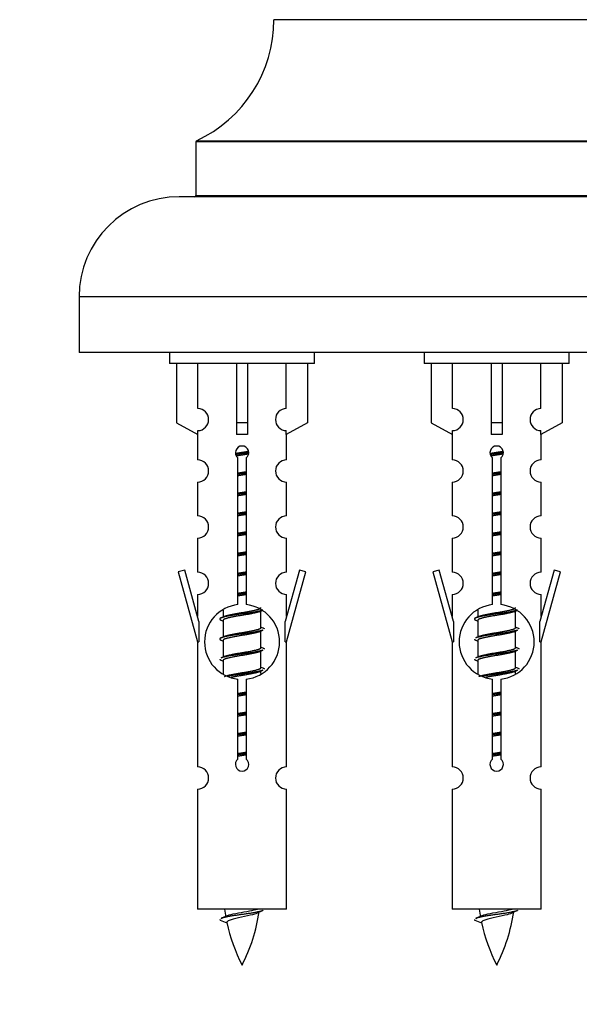
# Model space of a CAD drawing. Units: millimetres. Extents: x 0 to 1487, y 0 to 3620.
# Drawn here: x 477 to 527, y 3280 to 3368 of the extents above; entities that cross this region are included whole.
import ezdxf
from ezdxf import colors
from ezdxf.entities.mleader import LeaderData, LeaderLine
from ezdxf.math import Vec2, Vec3

# ---------------------------------------------------------------- set-up
doc = ezdxf.new("R2010")
doc.units = ezdxf.units.MM
doc.layers.add('DV2_Défaut', color=7, linetype='Continuous')
doc.layers.add('Défaut', color=7, linetype='Continuous')

# ---------------------------------------------------------------- blocks, each defined once
blk = doc.blocks.new('_DOT')
at = {"color": 0}
blk.add_line((0, 0), (-1, 0), dxfattribs=at)
at = {"color": 0, "const_width": 0.333}
blk.add_lwpolyline([(-0.1665, 0, 1), (0.1665, 0, 1)], format="xyb", close=True, dxfattribs=at)
blk = doc.blocks.new('SE1')
at = {"layer": 'DV2_Défaut', "color": 7, "linetype": 'Continuous'}
for p, q in [((539.992, 3368.395), (499.992, 3368.395)), ((546.992, 3357.431), (492.992, 3357.431)), ((492.992, 3357.431), (492.992, 3352.595)), ((493.05, 3357.522), (546.934, 3357.522)), ((548.492, 3352.495), (491.492, 3352.495)), ((492.992, 3352.595), (546.992, 3352.595)), ((557.492, 3343.495), (482.492, 3343.495)), ((482.492, 3343.495), (482.492, 3338.495)), ((557.492, 3338.495), (482.492, 3338.495)), ((490.629, 3338.495), (490.629, 3337.495)), ((503.629, 3337.495), (503.629, 3338.495)), ((513.492, 3338.495), (513.492, 3337.495)), ((526.492, 3337.495), (526.492, 3338.495)), ((503.629, 3337.495), (490.629, 3337.495)), ((491.248, 3337.495), (491.248, 3332.169)), ((493.16, 3333.473), (493.16, 3337.495)), ((496.629, 3337.495), (496.629, 3332.169)), ((497.629, 3337.495), (497.629, 3332.169)), ((501.098, 3333.473), (501.098, 3337.495)), ((503.01, 3337.495), (503.01, 3332.169)), ((526.492, 3337.495), (513.492, 3337.495)), ((514.111, 3337.495), (514.111, 3332.169)), ((516.023, 3333.473), (516.023, 3337.495)), ((519.492, 3337.495), (519.492, 3332.169)), ((520.492, 3337.495), (520.492, 3332.169)), ((523.961, 3333.473), (523.961, 3337.495)), ((525.873, 3337.495), (525.873, 3332.169)), ((491.248, 3332.169), (493.16, 3331.116)), ((493.16, 3331.116), (493.16, 3331.474)), ((497.629, 3332.169), (496.629, 3332.169)), ((496.629, 3332.169), (496.629, 3331.116)), ((497.629, 3332.169), (497.629, 3331.116)), ((503.01, 3332.169), (501.098, 3331.116)), ((501.098, 3331.116), (501.098, 3331.474)), ((514.111, 3332.169), (516.023, 3331.116)), ((516.023, 3331.116), (516.023, 3331.474)), ((520.492, 3332.169), (519.492, 3332.169)), ((519.492, 3332.169), (519.492, 3331.116)), ((520.492, 3332.169), (520.492, 3331.116)), ((525.873, 3332.169), (523.961, 3331.116)), ((523.961, 3331.116), (523.961, 3331.474)), ((493.129, 3331.134), (493.129, 3328.853)), ((501.129, 3328.853), (501.129, 3331.134)), ((515.992, 3331.134), (515.992, 3328.853)), ((523.992, 3328.853), (523.992, 3331.134)), ((496.764, 3315.845), (496.764, 3329.019)), ((497.494, 3329.019), (497.494, 3315.845)), ((519.627, 3315.845), (519.627, 3329.019)), ((520.357, 3329.019), (520.357, 3315.845)), ((493.129, 3326.854), (493.129, 3323.825)), ((501.129, 3323.825), (501.129, 3326.854)), ((515.992, 3326.854), (515.992, 3323.825)), ((523.992, 3323.825), (523.992, 3326.854)), ((493.129, 3321.826), (493.129, 3318.751)), ((501.129, 3318.751), (501.129, 3321.826)), ((515.992, 3321.826), (515.992, 3318.751)), ((523.992, 3318.751), (523.992, 3321.826)), ((491.978, 3318.953), (491.403, 3318.786)), ((491.403, 3318.786), (493.129, 3312.495)), ((493.256, 3314.321), (491.978, 3318.953)), ((502.28, 3318.953), (501.002, 3314.321)), ((501.129, 3312.495), (502.855, 3318.786)), ((502.855, 3318.786), (502.28, 3318.953)), ((514.841, 3318.953), (514.266, 3318.786)), ((514.266, 3318.786), (515.992, 3312.495)), ((516.119, 3314.321), (514.841, 3318.953)), ((525.143, 3318.953), (523.865, 3314.321)), ((523.992, 3312.495), (525.718, 3318.786)), ((525.718, 3318.786), (525.143, 3318.953)), ((493.129, 3316.752), (493.129, 3314.781)), ((501.129, 3314.781), (501.129, 3316.752)), ((515.992, 3316.752), (515.992, 3314.781)), ((523.992, 3314.781), (523.992, 3316.752)), ((495.429, 3315.346), (495.429, 3314.738)), ((498.687, 3315.209), (499.007, 3315.352)), ((498.829, 3313.782), (498.829, 3315.272)), ((518.292, 3315.346), (518.292, 3314.738)), ((521.551, 3315.209), (521.87, 3315.352)), ((521.692, 3313.782), (521.692, 3315.272)), ((493.256, 3314.321), (493.256, 3312.495)), ((495.251, 3314.452), (495.429, 3314.373)), ((495.429, 3314.429), (495.429, 3312.938)), ((501.002, 3312.495), (501.002, 3314.321)), ((516.119, 3314.321), (516.119, 3312.495)), ((518.114, 3314.452), (518.292, 3314.373)), ((518.292, 3314.429), (518.292, 3312.938)), ((523.865, 3312.495), (523.865, 3314.321)), ((498.687, 3313.409), (499.007, 3313.552)), ((498.829, 3311.982), (498.829, 3313.472)), ((521.551, 3313.409), (521.87, 3313.552)), ((521.692, 3311.982), (521.692, 3313.472)), ((493.129, 3312.495), (493.256, 3312.495)), ((493.129, 3312.495), (493.129, 3301.266)), ((495.251, 3312.652), (495.429, 3312.573)), ((495.429, 3312.629), (495.429, 3311.138)), ((501.002, 3312.495), (501.129, 3312.495)), ((501.129, 3301.266), (501.129, 3312.495)), ((515.992, 3312.495), (516.119, 3312.495)), ((515.992, 3312.495), (515.992, 3301.266)), ((518.114, 3312.652), (518.292, 3312.573)), ((518.292, 3312.629), (518.292, 3311.138)), ((523.865, 3312.495), (523.992, 3312.495)), ((523.992, 3301.266), (523.992, 3312.495)), ((498.687, 3311.609), (499.007, 3311.752)), ((498.829, 3310.182), (498.829, 3311.672)), ((521.551, 3311.609), (521.87, 3311.752)), ((521.692, 3310.182), (521.692, 3311.672)), ((495.251, 3310.852), (495.429, 3310.773)), ((495.429, 3310.829), (495.429, 3309.624)), ((518.114, 3310.852), (518.292, 3310.773)), ((518.292, 3310.829), (518.292, 3309.624)), ((498.687, 3309.809), (499.007, 3309.952)), ((498.829, 3309.645), (498.829, 3309.872)), ((521.551, 3309.809), (521.87, 3309.952)), ((521.692, 3309.645), (521.692, 3309.872)), ((496.764, 3301.971), (496.764, 3309.146)), ((497.494, 3309.146), (497.494, 3301.971)), ((519.627, 3301.971), (519.627, 3309.146)), ((520.357, 3309.146), (520.357, 3301.971)), ((493.129, 3299.267), (493.129, 3288.495)), ((501.129, 3288.495), (501.129, 3299.267)), ((515.992, 3299.267), (515.992, 3288.495)), ((523.992, 3288.495), (523.992, 3299.267)), ((501.129, 3288.495), (493.129, 3288.495)), ((523.992, 3288.495), (515.992, 3288.495)), ((495.16, 3287.505), (495.777, 3287.241)), ((518.023, 3287.505), (518.64, 3287.241))]:
    blk.add_line(p, q, dxfattribs=at)
for centre, radius, start, end in [((487.992, 3368.404), 12, 294.92673, 359.958), ((493.092, 3357.431), 0.1, 114.92673, 180), ((491.492, 3343.495), 9, 90, 180), ((492.892, 3352.595), 0.1, 270, 0), ((493.129, 3332.473), 1, 271.79784, 88.20216), ((501.129, 3332.473), 1, 91.79784, 268.20216), ((515.992, 3332.473), 1, 271.79784, 88.20216), ((523.992, 3332.473), 1, 91.79784, 268.20216), ((497.129, 3329.495), 0.6, 307.50889, 232.49111), ((519.992, 3329.495), 0.6, 307.50889, 232.49111), ((493.129, 3327.853), 1, 270.00005, 90.00005), ((501.129, 3327.853), 1, 89.99995, 269.99995), ((515.992, 3327.853), 1, 270.00005, 90.00005), ((523.992, 3327.853), 1, 89.99995, 269.99995), ((493.129, 3322.825), 1, 270.00005, 90.00005), ((501.129, 3322.825), 1, 89.99995, 269.99995), ((515.992, 3322.825), 1, 270.00005, 90.00005), ((523.992, 3322.825), 1, 89.99995, 269.99995), ((493.129, 3317.751), 1, 270.00005, 90.00005), ((501.129, 3317.751), 1, 89.99995, 269.99995), ((515.992, 3317.751), 1, 270.00005, 90.00005), ((523.992, 3317.751), 1, 89.99995, 269.99995), ((497.129, 3312.495), 3.369, 96.2248, 263.7752), ((497.129, 3312.495), 3.369, 276.2248, 83.7752), ((519.992, 3312.495), 3.369, 96.2248, 263.7752), ((519.992, 3312.495), 3.369, 276.2248, 83.7752), ((477.539, 3354.508), 43.609, 293.96371, 294.41881), ((500.402, 3354.508), 43.609, 293.96371, 294.41881), ((516.611, 3353.456), 43.426, 245.82759, 246.08465), ((539.474, 3353.456), 43.426, 245.82759, 246.08465), ((477.539, 3352.708), 43.609, 293.96371, 294.41881), ((500.402, 3352.708), 43.609, 293.96371, 294.41881), ((516.611, 3351.656), 43.426, 245.82759, 246.08465), ((539.474, 3351.656), 43.426, 245.82759, 246.08465), ((477.539, 3350.908), 43.609, 293.96371, 294.41881), ((500.402, 3350.908), 43.609, 293.96371, 294.41881), ((516.611, 3349.856), 43.426, 245.82759, 246.08465), ((539.474, 3349.856), 43.426, 245.82759, 246.08465), ((497.129, 3301.495), 0.6, 127.50889, 52.49111), ((519.992, 3301.495), 0.6, 127.50889, 52.49111), ((493.129, 3300.266), 1, 270.00005, 90.00005), ((501.129, 3300.266), 1, 89.99995, 269.99995), ((515.992, 3300.266), 1, 270.00005, 90.00005), ((523.992, 3300.266), 1, 89.99995, 269.99995), ((510.884, 3290.502), 15.455, 187.46067, 190.15095), ((483.374, 3290.502), 15.455, 332.87359, 351.63843), ((510.881, 3261.456), 29.401, 113.82049, 114.94098), ((533.747, 3290.502), 15.455, 187.46067, 190.15095), ((506.237, 3290.502), 15.455, 332.87359, 351.63843), ((533.744, 3261.456), 29.401, 113.82049, 114.94098), ((479.304, 3323.607), 39.327, 293.92211, 294.83951), ((510.884, 3290.502), 15.455, 192.02377, 207.12641), ((502.167, 3323.607), 39.327, 293.92211, 294.83951), ((533.747, 3290.502), 15.455, 192.02377, 207.12641)]:
    blk.add_arc(centre, radius, start, end, dxfattribs=at)
for centre in [(497.129, 3328.932), (519.992, 3328.932)]:
    blk.add_ellipse(centre, major_axis=(4, 0), ratio=0.550336, start_param=1.445468, end_param=1.696124, dxfattribs=at)
for points, weights, knots in [([(496.537, 3329.432), (496.823, 3329.485), (497.129, 3329.532), (497.428, 3329.578), (497.71, 3329.63)], [0.939613556073, 0.954040621114, 1, 0.954945646648, 0.940193974749], [0, 0, 0, 0.504972, 0.504972, 1, 1, 1]), ([(519.4, 3329.432), (519.686, 3329.485), (519.992, 3329.532), (520.291, 3329.578), (520.573, 3329.63)], [0.939613556073, 0.954040621114, 1, 0.954945646648, 0.940193974749], [0, 0, 0, 0.504972, 0.504972, 1, 1, 1]), ([(497.734, 3329.491), (497.439, 3329.446), (497.129, 3329.405), (496.834, 3329.367), (496.551, 3329.324)], [0.943994856981, 0.960135845087, 1, 0.961928908056, 0.945494873924], [0, 0, 0, 0.511504, 0.511504, 1, 1, 1]), ([(497.714, 3329.377), (497.431, 3329.325), (497.129, 3329.279), (496.889, 3329.242), (496.658, 3329.201)], [0.939984768291, 0.954623807608, 1, 0.963542821688, 0.946927104191], [0, 0, 0, 0.554495, 0.554495, 1, 1, 1]), ([(520.597, 3329.491), (520.302, 3329.446), (519.992, 3329.405), (519.697, 3329.367), (519.414, 3329.324)], [0.943994856981, 0.960135845087, 1, 0.961928908056, 0.945494873924], [0, 0, 0, 0.5115035, 0.5115035, 1, 1, 1]), ([(520.577, 3329.377), (520.294, 3329.325), (519.992, 3329.279), (519.726, 3329.238), (519.473, 3329.192)], [0.939984768291, 0.954623807608, 1, 0.959750653178, 0.943685143671], [0, 0, 0, 0.529938, 0.529938, 1, 1, 1]), ([(496.756, 3327.671), (496.94, 3327.703), (497.129, 3327.732), (497.318, 3327.761), (497.502, 3327.793)], [0.954711593229, 0.971138154054, 1, 0.971138154054, 0.954711593229], [0, 0, 0, 0.5, 0.5, 1, 1, 1]), ([(497.502, 3327.656), (497.317, 3327.63), (497.129, 3327.605), (496.941, 3327.581), (496.756, 3327.554)], [0.959880202632, 0.975436531063, 1, 0.975436531063, 0.959880202632], [0, 0, 0, 0.5, 0.5, 1, 1, 1]), ([(497.502, 3327.539), (497.318, 3327.508), (497.129, 3327.479), (496.94, 3327.45), (496.756, 3327.418)], [0.954711593229, 0.971138154054, 1, 0.971138154054, 0.954711593229], [0, 0, 0, 0.5, 0.5, 1, 1, 1]), ([(520.365, 3327.656), (520.18, 3327.63), (519.992, 3327.605), (519.804, 3327.581), (519.619, 3327.554)], [0.959880202632, 0.975436531063, 1, 0.975436531063, 0.959880202632], [0, 0, 0, 0.5, 0.5, 1, 1, 1]), ([(519.62, 3327.671), (519.804, 3327.703), (519.992, 3327.732), (520.181, 3327.761), (520.365, 3327.793)], [0.954711593229, 0.971138154054, 1, 0.971138154054, 0.954711593229], [0, 0, 0, 0.5, 0.5, 1, 1, 1]), ([(520.365, 3327.539), (520.181, 3327.508), (519.992, 3327.479), (519.804, 3327.45), (519.62, 3327.418)], [0.954711593229, 0.971138154054, 1, 0.971138154054, 0.954711593229], [0, 0, 0, 0.5, 0.5, 1, 1, 1]), ([(496.756, 3325.871), (496.94, 3325.903), (497.129, 3325.932), (497.318, 3325.961), (497.502, 3325.993)], [0.954711593229, 0.971138154054, 1, 0.971138154054, 0.954711593229], [0, 0, 0, 0.5, 0.5, 1, 1, 1]), ([(497.502, 3325.856), (497.317, 3325.83), (497.129, 3325.805), (496.941, 3325.781), (496.756, 3325.754)], [0.959880202632, 0.975436531063, 1, 0.975436531063, 0.959880202632], [0, 0, 0, 0.5, 0.5, 1, 1, 1]), ([(497.502, 3325.739), (497.318, 3325.708), (497.129, 3325.679), (496.94, 3325.65), (496.756, 3325.618)], [0.954711593229, 0.971138154054, 1, 0.971138154054, 0.954711593229], [0, 0, 0, 0.5, 0.5, 1, 1, 1]), ([(520.365, 3325.856), (520.18, 3325.83), (519.992, 3325.805), (519.804, 3325.781), (519.619, 3325.754)], [0.959880202632, 0.975436531063, 1, 0.975436531063, 0.959880202632], [0, 0, 0, 0.5, 0.5, 1, 1, 1]), ([(519.62, 3325.871), (519.804, 3325.903), (519.992, 3325.932), (520.181, 3325.961), (520.365, 3325.993)], [0.954711593229, 0.971138154054, 1, 0.971138154054, 0.954711593229], [0, 0, 0, 0.5, 0.5, 1, 1, 1]), ([(520.365, 3325.739), (520.181, 3325.708), (519.992, 3325.679), (519.804, 3325.65), (519.62, 3325.618)], [0.954711593229, 0.971138154054, 1, 0.971138154054, 0.954711593229], [0, 0, 0, 0.5, 0.5, 1, 1, 1]), ([(496.756, 3324.071), (496.94, 3324.103), (497.129, 3324.132), (497.318, 3324.161), (497.502, 3324.193)], [0.954711593229, 0.971138154054, 1, 0.971138154054, 0.954711593229], [0, 0, 0, 0.5, 0.5, 1, 1, 1]), ([(497.502, 3324.056), (497.317, 3324.03), (497.129, 3324.005), (496.941, 3323.981), (496.756, 3323.954)], [0.959880202632, 0.975436531063, 1, 0.975436531063, 0.959880202632], [0, 0, 0, 0.5, 0.5, 1, 1, 1]), ([(497.502, 3323.939), (497.318, 3323.908), (497.129, 3323.879), (496.94, 3323.85), (496.756, 3323.818)], [0.954711593229, 0.971138154054, 1, 0.971138154054, 0.954711593229], [0, 0, 0, 0.5, 0.5, 1, 1, 1]), ([(520.365, 3324.056), (520.18, 3324.03), (519.992, 3324.005), (519.804, 3323.981), (519.619, 3323.954)], [0.959880202632, 0.975436531063, 1, 0.975436531063, 0.959880202632], [0, 0, 0, 0.5, 0.5, 1, 1, 1]), ([(519.62, 3324.071), (519.804, 3324.103), (519.992, 3324.132), (520.181, 3324.161), (520.365, 3324.193)], [0.954711593229, 0.971138154054, 1, 0.971138154054, 0.954711593229], [0, 0, 0, 0.5, 0.5, 1, 1, 1]), ([(520.365, 3323.939), (520.181, 3323.908), (519.992, 3323.879), (519.804, 3323.85), (519.62, 3323.818)], [0.954711593229, 0.971138154054, 1, 0.971138154054, 0.954711593229], [0, 0, 0, 0.5, 0.5, 1, 1, 1]), ([(496.756, 3322.271), (496.94, 3322.303), (497.129, 3322.332), (497.318, 3322.361), (497.502, 3322.393)], [0.954711593229, 0.971138154054, 1, 0.971138154054, 0.954711593229], [0, 0, 0, 0.5, 0.5, 1, 1, 1]), ([(497.502, 3322.256), (497.317, 3322.23), (497.129, 3322.205), (496.941, 3322.181), (496.756, 3322.154)], [0.959880202632, 0.975436531063, 1, 0.975436531063, 0.959880202632], [0, 0, 0, 0.5, 0.5, 1, 1, 1]), ([(497.502, 3322.139), (497.318, 3322.108), (497.129, 3322.079), (496.94, 3322.05), (496.756, 3322.018)], [0.954711593229, 0.971138154054, 1, 0.971138154054, 0.954711593229], [0, 0, 0, 0.5, 0.5, 1, 1, 1]), ([(520.365, 3322.256), (520.18, 3322.23), (519.992, 3322.205), (519.804, 3322.181), (519.619, 3322.154)], [0.959880202632, 0.975436531063, 1, 0.975436531063, 0.959880202632], [0, 0, 0, 0.5, 0.5, 1, 1, 1]), ([(519.62, 3322.271), (519.804, 3322.303), (519.992, 3322.332), (520.181, 3322.361), (520.365, 3322.393)], [0.954711593229, 0.971138154054, 1, 0.971138154054, 0.954711593229], [0, 0, 0, 0.5, 0.5, 1, 1, 1]), ([(520.365, 3322.139), (520.181, 3322.108), (519.992, 3322.079), (519.804, 3322.05), (519.62, 3322.018)], [0.954711593229, 0.971138154054, 1, 0.971138154054, 0.954711593229], [0, 0, 0, 0.5, 0.5, 1, 1, 1]), ([(496.756, 3320.471), (496.94, 3320.503), (497.129, 3320.532), (497.318, 3320.561), (497.502, 3320.593)], [0.954711593229, 0.971138154054, 1, 0.971138154054, 0.954711593229], [0, 0, 0, 0.5, 0.5, 1, 1, 1]), ([(497.502, 3320.456), (497.317, 3320.43), (497.129, 3320.405), (496.941, 3320.381), (496.756, 3320.354)], [0.959880202632, 0.975436531063, 1, 0.975436531063, 0.959880202632], [0, 0, 0, 0.5, 0.5, 1, 1, 1]), ([(497.502, 3320.339), (497.318, 3320.308), (497.129, 3320.279), (496.94, 3320.25), (496.756, 3320.218)], [0.954711593229, 0.971138154054, 1, 0.971138154054, 0.954711593229], [0, 0, 0, 0.5, 0.5, 1, 1, 1]), ([(520.365, 3320.456), (520.18, 3320.43), (519.992, 3320.405), (519.804, 3320.381), (519.619, 3320.354)], [0.959880202632, 0.975436531063, 1, 0.975436531063, 0.959880202632], [0, 0, 0, 0.5, 0.5, 1, 1, 1]), ([(519.62, 3320.471), (519.804, 3320.503), (519.992, 3320.532), (520.181, 3320.561), (520.365, 3320.593)], [0.954711593229, 0.971138154054, 1, 0.971138154054, 0.954711593229], [0, 0, 0, 0.5, 0.5, 1, 1, 1]), ([(520.365, 3320.339), (520.181, 3320.308), (519.992, 3320.279), (519.804, 3320.25), (519.62, 3320.218)], [0.954711593229, 0.971138154054, 1, 0.971138154054, 0.954711593229], [0, 0, 0, 0.5, 0.5, 1, 1, 1]), ([(496.756, 3318.671), (496.94, 3318.703), (497.129, 3318.732), (497.318, 3318.761), (497.502, 3318.793)], [0.954711593229, 0.971138154054, 1, 0.971138154054, 0.954711593229], [0, 0, 0, 0.5, 0.5, 1, 1, 1]), ([(497.502, 3318.656), (497.317, 3318.63), (497.129, 3318.605), (496.941, 3318.581), (496.756, 3318.554)], [0.959880202632, 0.975436531063, 1, 0.975436531063, 0.959880202632], [0, 0, 0, 0.5, 0.5, 1, 1, 1]), ([(497.502, 3318.539), (497.318, 3318.508), (497.129, 3318.479), (496.94, 3318.45), (496.756, 3318.418)], [0.954711593229, 0.971138154054, 1, 0.971138154054, 0.954711593229], [0, 0, 0, 0.5, 0.5, 1, 1, 1]), ([(520.365, 3318.656), (520.18, 3318.63), (519.992, 3318.605), (519.804, 3318.581), (519.619, 3318.554)], [0.959880202632, 0.975436531063, 1, 0.975436531063, 0.959880202632], [0, 0, 0, 0.5, 0.5, 1, 1, 1]), ([(519.62, 3318.671), (519.804, 3318.703), (519.992, 3318.732), (520.181, 3318.761), (520.365, 3318.793)], [0.954711593229, 0.971138154054, 1, 0.971138154054, 0.954711593229], [0, 0, 0, 0.5, 0.5, 1, 1, 1]), ([(520.365, 3318.539), (520.181, 3318.508), (519.992, 3318.479), (519.804, 3318.45), (519.62, 3318.418)], [0.954711593229, 0.971138154054, 1, 0.971138154054, 0.954711593229], [0, 0, 0, 0.5, 0.5, 1, 1, 1]), ([(496.756, 3316.871), (496.94, 3316.903), (497.129, 3316.932), (497.318, 3316.961), (497.502, 3316.993)], [0.954711593229, 0.971138154054, 1, 0.971138154054, 0.954711593229], [0, 0, 0, 0.5, 0.5, 1, 1, 1]), ([(497.502, 3316.856), (497.317, 3316.83), (497.129, 3316.805), (496.941, 3316.781), (496.756, 3316.754)], [0.959880202632, 0.975436531063, 1, 0.975436531063, 0.959880202632], [0, 0, 0, 0.5, 0.5, 1, 1, 1]), ([(497.502, 3316.739), (497.318, 3316.708), (497.129, 3316.679), (496.94, 3316.65), (496.756, 3316.618)], [0.954711593229, 0.971138154054, 1, 0.971138154054, 0.954711593229], [0, 0, 0, 0.5, 0.5, 1, 1, 1]), ([(520.365, 3316.856), (520.18, 3316.83), (519.992, 3316.805), (519.804, 3316.781), (519.619, 3316.754)], [0.959880202632, 0.975436531063, 1, 0.975436531063, 0.959880202632], [0, 0, 0, 0.5, 0.5, 1, 1, 1]), ([(519.62, 3316.871), (519.804, 3316.903), (519.992, 3316.932), (520.181, 3316.961), (520.365, 3316.993)], [0.954711593229, 0.971138154054, 1, 0.971138154054, 0.954711593229], [0, 0, 0, 0.5, 0.5, 1, 1, 1]), ([(520.365, 3316.739), (520.181, 3316.708), (519.992, 3316.679), (519.804, 3316.65), (519.62, 3316.618)], [0.954711593229, 0.971138154054, 1, 0.971138154054, 0.954711593229], [0, 0, 0, 0.5, 0.5, 1, 1, 1]), ([(495.566, 3314.8), (495.606, 3314.816), (495.657, 3314.832), (496.148, 3314.982), (497.129, 3315.132), (498.111, 3315.282), (498.601, 3315.432), (498.829, 3315.502), (498.829, 3315.582)], [0.972032873102, 0.984138584193, 1, 0.866025403784, 1, 0.866025403784, 1, 0.933012701892, 0.933012701892], [0, 0, 0, 0.045215, 0.045215, 0.427129, 0.427129, 0.809043, 0.809043, 1, 1, 1]), ([(518.429, 3314.8), (518.469, 3314.816), (518.52, 3314.832), (519.011, 3314.982), (519.992, 3315.132), (520.974, 3315.282), (521.464, 3315.432), (521.692, 3315.502), (521.692, 3315.582)], [0.972032873102, 0.984138584193, 1, 0.866025403784, 1, 0.866025403784, 1, 0.933012701892, 0.933012701892], [0, 0, 0, 0.045215, 0.045215, 0.427129, 0.427129, 0.809043, 0.809043, 1, 1, 1]), ([(499.005, 3315.351), (498.946, 3315.328), (498.861, 3315.305), (498.284, 3315.155), (497.129, 3315.005), (495.974, 3314.855), (495.397, 3314.705), (494.927, 3314.583), (495.253, 3314.451)], [0.962852408417, 0.97772155243, 1, 0.866025403784, 1, 0.866025403784, 1, 0.888253018409, 0.962920301125], [0, 0, 0, 0.0554225, 0.0554225, 0.3887137, 0.3887137, 0.7220049, 0.7220049, 1, 1, 1]), ([(498.69, 3315.21), (498.651, 3315.194), (498.601, 3315.179), (498.111, 3315.029), (497.129, 3314.879), (496.148, 3314.729), (495.657, 3314.579), (495.429, 3314.509), (495.429, 3314.429)], [0.972776584214, 0.984623505403, 1, 0.866025403784, 1, 0.866025403784, 1, 0.933012701892, 0.933012701892], [0, 0, 0, 0.043894, 0.043894, 0.426336, 0.426336, 0.808779, 0.808779, 1, 1, 1]), ([(521.868, 3315.351), (521.809, 3315.328), (521.724, 3315.305), (521.147, 3315.155), (519.992, 3315.005), (518.837, 3314.855), (518.26, 3314.705), (517.791, 3314.583), (518.116, 3314.451)], [0.962852408417, 0.97772155243, 1, 0.866025403784, 1, 0.866025403784, 1, 0.888253018409, 0.962920301125], [0, 0, 0, 0.055423, 0.055423, 0.388714, 0.388714, 0.722005, 0.722005, 1, 1, 1]), ([(521.553, 3315.21), (521.514, 3315.194), (521.464, 3315.179), (520.974, 3315.029), (519.992, 3314.879), (519.011, 3314.729), (518.52, 3314.579), (518.292, 3314.509), (518.292, 3314.429)], [0.972776584214, 0.984623505403, 1, 0.866025403784, 1, 0.866025403784, 1, 0.933012701892, 0.933012701892], [0, 0, 0, 0.0438936, 0.0438936, 0.4263362, 0.4263362, 0.8087787, 0.8087787, 1, 1, 1]), ([(495.566, 3313), (495.606, 3313.016), (495.657, 3313.032), (496.148, 3313.182), (497.129, 3313.332), (498.111, 3313.482), (498.601, 3313.632), (498.829, 3313.702), (498.829, 3313.782)], [0.972032873102, 0.984138584193, 1, 0.866025403784, 1, 0.866025403784, 1, 0.933012701892, 0.933012701892], [0, 0, 0, 0.045215, 0.045215, 0.427129, 0.427129, 0.809043, 0.809043, 1, 1, 1]), ([(518.429, 3313), (518.469, 3313.016), (518.52, 3313.032), (519.011, 3313.182), (519.992, 3313.332), (520.974, 3313.482), (521.464, 3313.632), (521.692, 3313.702), (521.692, 3313.782)], [0.972032873102, 0.984138584193, 1, 0.866025403784, 1, 0.866025403784, 1, 0.933012701892, 0.933012701892], [0, 0, 0, 0.045215, 0.045215, 0.427129, 0.427129, 0.809043, 0.809043, 1, 1, 1]), ([(499.005, 3313.551), (498.946, 3313.528), (498.861, 3313.505), (498.284, 3313.355), (497.129, 3313.205), (495.974, 3313.055), (495.397, 3312.905), (494.927, 3312.783), (495.253, 3312.651)], [0.962852408417, 0.97772155243, 1, 0.866025403784, 1, 0.866025403784, 1, 0.888253018409, 0.962920301125], [0, 0, 0, 0.055423, 0.055423, 0.388714, 0.388714, 0.722005, 0.722005, 1, 1, 1]), ([(498.69, 3313.41), (498.651, 3313.394), (498.601, 3313.379), (498.111, 3313.229), (497.129, 3313.079), (496.148, 3312.929), (495.657, 3312.779), (495.429, 3312.709), (495.429, 3312.629)], [0.972776584214, 0.984623505403, 1, 0.866025403784, 1, 0.866025403784, 1, 0.933012701892, 0.933012701892], [0, 0, 0, 0.043894, 0.043894, 0.426336, 0.426336, 0.808779, 0.808779, 1, 1, 1]), ([(521.868, 3313.551), (521.809, 3313.528), (521.724, 3313.505), (521.147, 3313.355), (519.992, 3313.205), (518.837, 3313.055), (518.26, 3312.905), (518.175, 3312.883), (518.116, 3312.859)], [0.962852408417, 0.97772155243, 1, 0.866025403784, 1, 0.866025403784, 1, 0.977713110418, 0.962841140698], [0, 0, 0, 0.071288, 0.071288, 0.499986, 0.499986, 0.928685, 0.928685, 1, 1, 1]), ([(521.553, 3313.41), (521.514, 3313.394), (521.464, 3313.379), (520.974, 3313.229), (519.992, 3313.079), (519.011, 3312.929), (518.52, 3312.779), (518.292, 3312.709), (518.292, 3312.629)], [0.972776584214, 0.984623505403, 1, 0.866025403784, 1, 0.866025403784, 1, 0.933012701892, 0.933012701892], [0, 0, 0, 0.043894, 0.043894, 0.426336, 0.426336, 0.808779, 0.808779, 1, 1, 1]), ([(495.566, 3311.2), (495.606, 3311.216), (495.657, 3311.232), (496.148, 3311.382), (497.129, 3311.532), (498.111, 3311.682), (498.601, 3311.832), (498.829, 3311.902), (498.829, 3311.982)], [0.972032873102, 0.984138584193, 1, 0.866025403784, 1, 0.866025403784, 1, 0.933012701892, 0.933012701892], [0, 0, 0, 0.045215, 0.045215, 0.427129, 0.427129, 0.809043, 0.809043, 1, 1, 1]), ([(518.429, 3311.2), (518.469, 3311.216), (518.52, 3311.232), (519.011, 3311.382), (519.992, 3311.532), (520.974, 3311.682), (521.464, 3311.832), (521.692, 3311.902), (521.692, 3311.982)], [0.972032873102, 0.984138584193, 1, 0.866025403784, 1, 0.866025403784, 1, 0.933012701892, 0.933012701892], [0, 0, 0, 0.045215, 0.045215, 0.427129, 0.427129, 0.809043, 0.809043, 1, 1, 1]), ([(499.005, 3311.751), (498.946, 3311.728), (498.861, 3311.705), (498.284, 3311.555), (497.129, 3311.405), (495.974, 3311.255), (495.397, 3311.105), (495.312, 3311.083), (495.253, 3311.059)], [0.962852408417, 0.97772155243, 1, 0.866025403784, 1, 0.866025403784, 1, 0.977713110418, 0.962841140698], [0, 0, 0, 0.071288, 0.071288, 0.499986, 0.499986, 0.928685, 0.928685, 1, 1, 1]), ([(498.69, 3311.61), (498.651, 3311.594), (498.601, 3311.579), (498.111, 3311.429), (497.129, 3311.279), (496.148, 3311.129), (495.657, 3310.979), (495.429, 3310.909), (495.429, 3310.829)], [0.972776584214, 0.984623505403, 1, 0.866025403784, 1, 0.866025403784, 1, 0.933012701892, 0.933012701892], [0, 0, 0, 0.043894, 0.043894, 0.426336, 0.426336, 0.808779, 0.808779, 1, 1, 1]), ([(521.868, 3311.751), (521.809, 3311.728), (521.724, 3311.705), (521.147, 3311.555), (519.992, 3311.405), (518.837, 3311.255), (518.26, 3311.105), (518.175, 3311.083), (518.116, 3311.059)], [0.962852408417, 0.97772155243, 1, 0.866025403784, 1, 0.866025403784, 1, 0.977713110418, 0.962841140698], [0, 0, 0, 0.071288, 0.071288, 0.499986, 0.499986, 0.928685, 0.928685, 1, 1, 1]), ([(521.553, 3311.61), (521.514, 3311.594), (521.464, 3311.579), (520.974, 3311.429), (519.992, 3311.279), (519.011, 3311.129), (518.52, 3310.979), (518.292, 3310.909), (518.292, 3310.829)], [0.972776584214, 0.984623505403, 1, 0.866025403784, 1, 0.866025403784, 1, 0.933012701892, 0.933012701892], [0, 0, 0, 0.043894, 0.043894, 0.426336, 0.426336, 0.808779, 0.808779, 1, 1, 1]), ([(495.566, 3309.4), (495.606, 3309.416), (495.657, 3309.432), (496.148, 3309.582), (497.129, 3309.732), (498.111, 3309.882), (498.601, 3310.032), (498.829, 3310.102), (498.829, 3310.182)], [0.972032873102, 0.984138584193, 1, 0.866025403784, 1, 0.866025403784, 1, 0.933012701892, 0.933012701892], [0, 0, 0, 0.045215, 0.045215, 0.427129, 0.427129, 0.809043, 0.809043, 1, 1, 1]), ([(518.429, 3309.4), (518.469, 3309.416), (518.52, 3309.432), (519.011, 3309.582), (519.992, 3309.732), (520.974, 3309.882), (521.464, 3310.032), (521.692, 3310.102), (521.692, 3310.182)], [0.972032873102, 0.984138584193, 1, 0.866025403784, 1, 0.866025403784, 1, 0.933012701892, 0.933012701892], [0, 0, 0, 0.045215, 0.045215, 0.427129, 0.427129, 0.809043, 0.809043, 1, 1, 1]), ([(499.005, 3309.951), (498.946, 3309.928), (498.861, 3309.905), (498.284, 3309.755), (497.129, 3309.605), (496.367, 3309.506), (495.798, 3309.395)], [0.962852408417, 0.97772155243, 1, 0.866025403784, 1, 0.907383470239, 0.942818404372], [0, 0, 0, 0.089519, 0.089519, 0.627851, 0.627851, 1, 1, 1]), ([(498.69, 3309.81), (498.651, 3309.794), (498.601, 3309.779), (498.111, 3309.629), (497.129, 3309.479), (496.589, 3309.396), (496.149, 3309.302)], [0.972776584214, 0.984623505403, 1, 0.866025403784, 1, 0.921611656357, 0.934953127062], [0, 0, 0, 0.0675179, 0.0675179, 0.6557981, 0.6557981, 1, 1, 1]), ([(521.868, 3309.951), (521.809, 3309.928), (521.724, 3309.905), (521.147, 3309.755), (519.992, 3309.605), (519.23, 3309.506), (518.661, 3309.395)], [0.962852408417, 0.97772155243, 1, 0.866025403784, 1, 0.907383470239, 0.942818404372], [0, 0, 0, 0.089519, 0.089519, 0.627851, 0.627851, 1, 1, 1]), ([(521.553, 3309.81), (521.514, 3309.794), (521.464, 3309.779), (520.974, 3309.629), (519.992, 3309.479), (519.452, 3309.396), (519.012, 3309.302)], [0.972776584214, 0.984623505403, 1, 0.866025403784, 1, 0.921611656357, 0.934953127062], [0, 0, 0, 0.0675179, 0.0675179, 0.6557981, 0.6557981, 1, 1, 1]), ([(496.756, 3307.871), (496.94, 3307.903), (497.129, 3307.932), (497.318, 3307.961), (497.502, 3307.993)], [0.954711593229, 0.971138154054, 1, 0.971138154054, 0.954711593229], [0, 0, 0, 0.5, 0.5, 1, 1, 1]), ([(497.502, 3307.856), (497.317, 3307.83), (497.129, 3307.805), (496.941, 3307.781), (496.756, 3307.754)], [0.959880202632, 0.975436531063, 1, 0.975436531063, 0.959880202632], [0, 0, 0, 0.5, 0.5, 1, 1, 1]), ([(497.502, 3307.739), (497.318, 3307.708), (497.129, 3307.679), (496.94, 3307.65), (496.756, 3307.618)], [0.954711593229, 0.971138154054, 1, 0.971138154054, 0.954711593228], [0, 0, 0, 0.5, 0.5, 1, 1, 1]), ([(520.365, 3307.856), (520.18, 3307.83), (519.992, 3307.805), (519.804, 3307.781), (519.619, 3307.754)], [0.959880202632, 0.975436531063, 1, 0.975436531063, 0.959880202632], [0, 0, 0, 0.5, 0.5, 1, 1, 1]), ([(519.62, 3307.871), (519.804, 3307.903), (519.992, 3307.932), (520.181, 3307.961), (520.365, 3307.993)], [0.954711593229, 0.971138154054, 1, 0.971138154054, 0.954711593229], [0, 0, 0, 0.5, 0.5, 1, 1, 1]), ([(520.365, 3307.739), (520.181, 3307.708), (519.992, 3307.679), (519.804, 3307.65), (519.62, 3307.618)], [0.954711593229, 0.971138154054, 1, 0.971138154054, 0.954711593229], [0, 0, 0, 0.5, 0.5, 1, 1, 1]), ([(496.756, 3306.071), (496.94, 3306.103), (497.129, 3306.132), (497.318, 3306.161), (497.502, 3306.193)], [0.954711593229, 0.971138154054, 1, 0.971138154054, 0.954711593229], [0, 0, 0, 0.5, 0.5, 1, 1, 1]), ([(497.502, 3306.056), (497.317, 3306.03), (497.129, 3306.005), (496.941, 3305.981), (496.756, 3305.954)], [0.959880202632, 0.975436531063, 1, 0.975436531063, 0.959880202632], [0, 0, 0, 0.5, 0.5, 1, 1, 1]), ([(497.502, 3305.939), (497.318, 3305.908), (497.129, 3305.879), (496.94, 3305.85), (496.756, 3305.818)], [0.954711593229, 0.971138154054, 1, 0.971138154054, 0.954711593229], [0, 0, 0, 0.5, 0.5, 1, 1, 1]), ([(520.365, 3306.056), (520.18, 3306.03), (519.992, 3306.005), (519.804, 3305.981), (519.619, 3305.954)], [0.959880202632, 0.975436531063, 1, 0.975436531063, 0.959880202632], [0, 0, 0, 0.5, 0.5, 1, 1, 1]), ([(519.62, 3306.071), (519.804, 3306.103), (519.992, 3306.132), (520.181, 3306.161), (520.365, 3306.193)], [0.954711593229, 0.971138154054, 1, 0.971138154054, 0.954711593229], [0, 0, 0, 0.5, 0.5, 1, 1, 1]), ([(520.365, 3305.939), (520.181, 3305.908), (519.992, 3305.879), (519.804, 3305.85), (519.62, 3305.818)], [0.954711593229, 0.971138154054, 1, 0.971138154054, 0.954711593229], [0, 0, 0, 0.5, 0.5, 1, 1, 1]), ([(496.756, 3304.271), (496.94, 3304.303), (497.129, 3304.332), (497.318, 3304.361), (497.502, 3304.393)], [0.954711593229, 0.971138154054, 1, 0.971138154054, 0.954711593229], [0, 0, 0, 0.5, 0.5, 1, 1, 1]), ([(497.502, 3304.256), (497.317, 3304.23), (497.129, 3304.205), (496.941, 3304.181), (496.756, 3304.154)], [0.959880202632, 0.975436531063, 1, 0.975436531063, 0.959880202632], [0, 0, 0, 0.5, 0.5, 1, 1, 1]), ([(497.502, 3304.139), (497.318, 3304.108), (497.129, 3304.079), (496.94, 3304.05), (496.756, 3304.018)], [0.954711593229, 0.971138154054, 1, 0.971138154054, 0.954711593229], [0, 0, 0, 0.5, 0.5, 1, 1, 1]), ([(520.365, 3304.256), (520.18, 3304.23), (519.992, 3304.205), (519.804, 3304.181), (519.619, 3304.154)], [0.959880202632, 0.975436531063, 1, 0.975436531063, 0.959880202632], [0, 0, 0, 0.5, 0.5, 1, 1, 1]), ([(519.62, 3304.271), (519.804, 3304.303), (519.992, 3304.332), (520.181, 3304.361), (520.365, 3304.393)], [0.954711593229, 0.971138154054, 1, 0.971138154054, 0.954711593229], [0, 0, 0, 0.5, 0.5, 1, 1, 1]), ([(520.365, 3304.139), (520.181, 3304.108), (519.992, 3304.079), (519.804, 3304.05), (519.62, 3304.018)], [0.954711593229, 0.971138154054, 1, 0.971138154054, 0.954711593229], [0, 0, 0, 0.5, 0.5, 1, 1, 1]), ([(496.756, 3302.471), (496.94, 3302.503), (497.129, 3302.532), (497.318, 3302.561), (497.502, 3302.593)], [0.954711593229, 0.971138154054, 1, 0.971138154054, 0.954711593229], [0, 0, 0, 0.5, 0.5, 1, 1, 1]), ([(497.502, 3302.456), (497.317, 3302.43), (497.129, 3302.405), (496.941, 3302.381), (496.756, 3302.354)], [0.959880202632, 0.975436531063, 1, 0.975436531063, 0.959880202632], [0, 0, 0, 0.5, 0.5, 1, 1, 1]), ([(497.502, 3302.339), (497.318, 3302.308), (497.129, 3302.279), (496.94, 3302.25), (496.756, 3302.218)], [0.954711593229, 0.971138154054, 1, 0.971138154054, 0.954711593229], [0, 0, 0, 0.5, 0.5, 1, 1, 1]), ([(520.365, 3302.456), (520.18, 3302.43), (519.992, 3302.405), (519.804, 3302.381), (519.619, 3302.354)], [0.959880202632, 0.975436531063, 1, 0.975436531063, 0.959880202632], [0, 0, 0, 0.5, 0.5, 1, 1, 1]), ([(519.62, 3302.471), (519.804, 3302.503), (519.992, 3302.532), (520.181, 3302.561), (520.365, 3302.593)], [0.954711593229, 0.971138154054, 1, 0.971138154054, 0.954711593229], [0, 0, 0, 0.5, 0.5, 1, 1, 1]), ([(520.365, 3302.339), (520.181, 3302.308), (519.992, 3302.279), (519.804, 3302.25), (519.62, 3302.218)], [0.954711593229, 0.971138154054, 1, 0.971138154054, 0.954711593229], [0, 0, 0, 0.5, 0.5, 1, 1, 1]), ([(499.005, 3288.351), (498.946, 3288.328), (498.861, 3288.305), (498.284, 3288.155), (497.129, 3288.005), (495.974, 3287.855), (495.397, 3287.705), (495.312, 3287.683), (495.253, 3287.659)], [0.962852408417, 0.97772155243, 1, 0.866025403784, 1, 0.866025403784, 1, 0.977712975161, 0.962840960185], [0, 0, 0, 0.071288, 0.071288, 0.499986, 0.499986, 0.928685, 0.928685, 1, 1, 1]), ([(521.868, 3288.351), (521.809, 3288.328), (521.724, 3288.305), (521.147, 3288.155), (519.992, 3288.005), (518.837, 3287.855), (518.26, 3287.705), (518.175, 3287.683), (518.116, 3287.659)], [0.962852408417, 0.97772155243, 1, 0.866025403784, 1, 0.866025403784, 1, 0.977712975161, 0.962840960185], [0, 0, 0, 0.071288, 0.071288, 0.499986, 0.499986, 0.928685, 0.928685, 1, 1, 1])]:
    blk.add_rational_spline(points, weights, degree=2, knots=knots, dxfattribs=at)
for points, weights in [([(499.005, 3313.759), (499.129, 3313.709), (499.129, 3313.655)], [0.962902020678, 0.933012701892, 0.933012701892]), ([(521.868, 3313.759), (521.992, 3313.709), (521.992, 3313.655)], [0.962902020678, 0.933012701892, 0.933012701892]), ([(499.005, 3311.959), (499.129, 3311.909), (499.129, 3311.855)], [0.962902020678, 0.933012701892, 0.933012701892]), ([(517.992, 3312.755), (517.992, 3312.702), (518.116, 3312.651)], [0.933012701892, 0.933012701892, 0.962920301125]), ([(521.868, 3311.959), (521.992, 3311.909), (521.992, 3311.855)], [0.962902020678, 0.933012701892, 0.933012701892]), ([(495.129, 3310.955), (495.129, 3310.902), (495.253, 3310.851)], [0.933012701892, 0.933012701892, 0.962920301125]), ([(499.005, 3310.159), (499.129, 3310.109), (499.129, 3310.055)], [0.962902020678, 0.933012701892, 0.933012701892]), ([(517.992, 3310.955), (517.992, 3310.902), (518.116, 3310.851)], [0.933012701892, 0.933012701892, 0.962920301125]), ([(521.868, 3310.159), (521.992, 3310.109), (521.992, 3310.055)], [0.962902020678, 0.933012701892, 0.933012701892]), ([(495.129, 3287.556), (495.129, 3287.53), (495.159, 3287.504)], [0.933012701895, 0.933012830749, 0.940142517854]), ([(517.992, 3287.556), (517.992, 3287.53), (518.022, 3287.504)], [0.933012701895, 0.933012830749, 0.940142517854])]:
    blk.add_rational_spline(points, weights, degree=2, dxfattribs=at)
for points, knots in [([(498.498, 3288.122), (498.359, 3288.062), (498.139, 3288.004), (497.553, 3287.86), (497.172, 3287.791), (496.478, 3287.637), (496.168, 3287.55), (495.828, 3287.415), (495.755, 3287.351), (495.768, 3287.285)], [0, 0, 0, 0, 0.232541, 0.232541, 0.508336, 0.508336, 0.78413, 0.78413, 1, 1, 1, 1]), ([(495.793, 3287.904), (495.806, 3287.909), (495.821, 3287.915), (495.993, 3287.976), (496.252, 3288.04), (496.869, 3288.164), (497.224, 3288.217), (497.877, 3288.337), (498.173, 3288.401), (498.428, 3288.47), (498.471, 3288.483), (498.509, 3288.496)], [0, 0, 0, 0, 0.029349, 0.029349, 0.330025, 0.330025, 0.6307, 0.6307, 0.931376, 0.931376, 1, 1, 1, 1]), ([(521.361, 3288.122), (521.222, 3288.062), (521.002, 3288.004), (520.416, 3287.86), (520.035, 3287.791), (519.341, 3287.637), (519.031, 3287.55), (518.691, 3287.415), (518.618, 3287.351), (518.631, 3287.285)], [0, 0, 0, 0, 0.2325409, 0.2325409, 0.5083355, 0.5083355, 0.7841301, 0.7841301, 1, 1, 1, 1]), ([(518.656, 3287.904), (518.669, 3287.909), (518.684, 3287.915), (518.856, 3287.976), (519.115, 3288.04), (519.732, 3288.164), (520.087, 3288.217), (520.74, 3288.337), (521.036, 3288.401), (521.291, 3288.47), (521.334, 3288.483), (521.372, 3288.496)], [0, 0, 0, 0, 0.029349, 0.029349, 0.330025, 0.330025, 0.6307, 0.6307, 0.931376, 0.931376, 1, 1, 1, 1])]:
    blk.add_open_spline(points, degree=3, knots=knots, dxfattribs=at)

msp = doc.modelspace()

# ---------------------------------------------------------------- block references
at = {"layer": 'Défaut'}
msp.add_blockref('SE1', (0, 0), dxfattribs=at)

# ---------------------------------------------------------------- leaders
at = {"layer": 'Défaut', "color": 7, "linetype": 'Continuous'}
ml = msp.add_multileader_mtext('Standard', dxfattribs=at)
ml.set_content('{\\pxsm0.9;\\fSolid Edge ISO|b1||i0||c0|p34;\\W1.;03/05/2019\\P}', color=256)
ml.set_leader_properties()
ml.set_arrow_properties(name='DOT')
ml.build(insert=Vec2(0, 0))
ml.multileader.update_dxf_attribs({"leader_type": 0, "dogleg_length": 0, "arrow_head_size": 12})
ctx = ml.context
ctx.base_point, ctx.char_height, ctx.arrow_head_size, ctx.landing_gap_size = Vec3(1124.887, 3612.504), 12, 12, 4.2
notes = []
notes.append((ctx, [(0, (0, 0, 0), (0, 0), (1, 0), 1, [])]))
ctx.mtext.insert = Vec3(1126.887, 3618.624)
for ctx, leaders in notes:
    for number, flags, end, landing, length, lines in leaders:
        leader = LeaderData()
        leader.index, (leader.has_last_leader_line, leader.has_dogleg_vector, leader.attachment_direction) = number, flags
        leader.last_leader_point, leader.dogleg_vector, leader.dogleg_length = Vec3(end), Vec3(landing), length
        for number, points, colour, breaks in lines:
            line = LeaderLine()
            line.index, line.vertices, line.color, line.breaks = number, Vec3.list(points), colors.encode_raw_color(colour), breaks
            leader.lines.append(line)
        ctx.leaders.append(leader)

doc.saveas('drawing.dxf')
